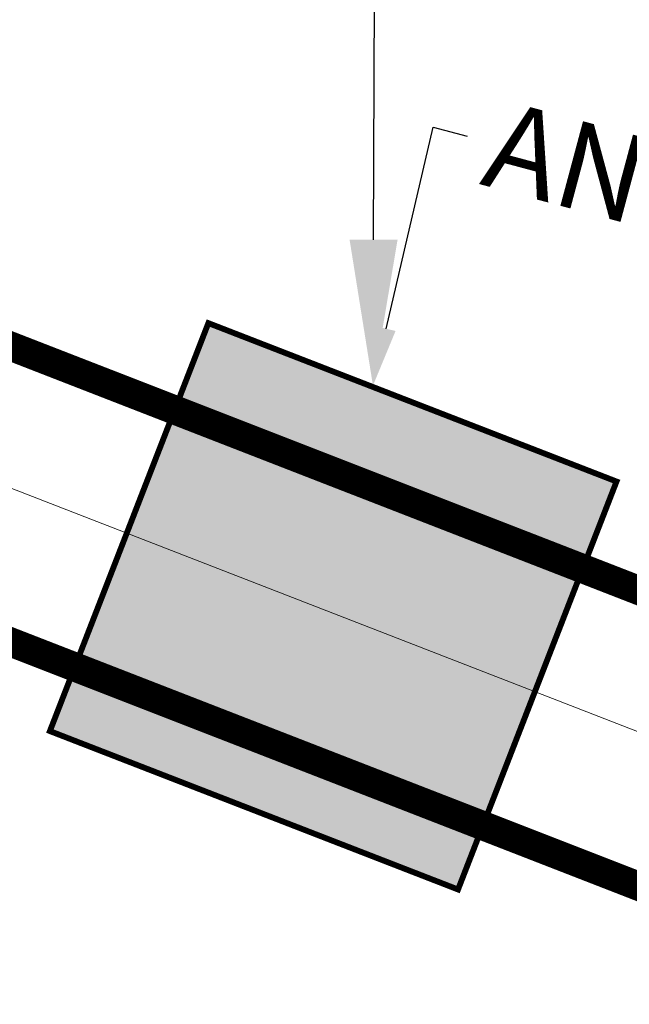
# Model space of a CAD drawing. Units: metres. Extents: x -42808 to 326064, y 31844 to 2118723.
# Drawn here: x 320425 to 320427, y 2114179 to 2114183 of the extents above; entities that cross this region are included whole.
import ezdxf
from ezdxf import colors
from ezdxf.entities.mleader import LeaderData, LeaderLine
from ezdxf.math import Vec2, Vec3

# ---------------------------------------------------------------- set-up
doc = ezdxf.new("R2010")
doc.units = ezdxf.units.M
doc.linetypes.add('ACAD_ISO05W100', pattern=[33, 24, -3, 0, -3, 0, -3])
doc.linetypes.add('CENTER', pattern=[2, 1.25, -0.25, 0.25, -0.25])
doc.layers.get('0').update_dxf_attribs({"lineweight": 0})
for name, color, linetype, lineweight in [('AAALONGI', 30, 'Continuous', 0), ('C-ROAD-CNTR-N', 92, 'Continuous', 0), ('G-TEXT', 7, 'Continuous', 0), ("LINEA ADUCCIÓN Ø36'' H.D.", 36, 'Continuous', 0), ('PIPE', 7, 'Continuous', 0)]:
    doc.layers.add(name, color=color, linetype=linetype, lineweight=lineweight)
doc.styles.add('ISOCPEUR', font='isocpeur.ttf', dxfattribs={"height": 0.1})

msp = doc.modelspace()

# ---------------------------------------------------------------- hatches: boundary and pattern name
at = {"true_color": 0xc7c8ca}
h = msp.add_hatch(color=9, dxfattribs=at)
h.dxf.hatch_style = 1
h.paths.add_polyline_path([(320426.02852, 2114179.6946), (320426.57143, 2114181.0929), (320425.17313, 2114181.63582), (320424.63022, 2114180.23752)])
at = {"layer": 'AAALONGI', "true_color": 0xc7c8ca}
h = msp.add_hatch(color=9, dxfattribs=at)
h.dxf.hatch_style = 1
h.paths.add_polyline_path([(320426.02852, 2114179.6946), (320426.57143, 2114181.0929), (320425.17313, 2114181.63582), (320424.63022, 2114180.23752)])

# ---------------------------------------------------------------- linework, layer by layer
at = {"color": 1, "linetype": 'ACAD_ISO05W100', "ltscale": 0.1, "const_width": 0.1, "flags": 128}
msp.add_lwpolyline([(320374.811, 2114194.91399), (320374.92466, 2114195.85213), (320393.35239, 2114193.62446), (320393.76149, 2114193.51258), (320427.03352, 2114180.56946), (320426.69148, 2114179.68853), (320393.44311, 2114192.62282), (320393.12171, 2114192.70334), (320374.811, 2114194.91399), (320374.92466, 2114195.85213)], dxfattribs=at)
at = {"color": 43, "const_width": 0.02, "flags": 128}
msp.add_lwpolyline([(320425.17313, 2114181.63582), (320426.57143, 2114181.0929), (320426.02852, 2114179.6946), (320424.63022, 2114180.23752), (320425.17313, 2114181.63582)], dxfattribs=at)
at = {"flags": 128}
msp.add_lwpolyline([(320426.57143, 2114181.0929), (320426.02852, 2114179.6946)], dxfattribs=at)
at = {"layer": 'AAALONGI', "color": 43, "const_width": 0.02, "flags": 128}
msp.add_lwpolyline([(320425.17313, 2114181.63582), (320426.57143, 2114181.0929), (320426.02852, 2114179.6946), (320424.63022, 2114180.23752), (320425.17313, 2114181.63582)], dxfattribs=at)
at = {"layer": 'AAALONGI', "flags": 128}
msp.add_lwpolyline([(320426.57143, 2114181.0929), (320426.02852, 2114179.6946)], dxfattribs=at)
at = {"layer": 'C-ROAD-CNTR-N', "color": 92, "linetype": 'Continuous', "lineweight": 0, "flags": 128}
msp.add_lwpolyline([(320294.78033, 2114165.01611), (320298.26101, 2114189.15521), (320303.07963, 2114196.05998), (320315.16919, 2114206.83199), (320328.22317, 2114204.19234), (320353.70409, 2114197.95211), (320393.40253, 2114193.1426), (320448.67429, 2114171.68241), (320466.90612, 2114164.64677), (320494.22982, 2114166.6877), (320556.40106, 2114159.78898), (320632.10652, 2114163.98068), (320669.51814, 2114155.92811), (320710.17389, 2114163.5279), (320743.8351, 2114166.8415), (320839.44607, 2114176.22673), (320854.96153, 2114167.27911), (320901.57807, 2114189.08283), (320977.12365, 2114215.76768)], dxfattribs=at)
at = {"layer": "LINEA ADUCCIÓN Ø36'' H.D.", "color": 4, "linetype": 'CENTER', "lineweight": 40, "ltscale": 5}
for p, q in [((320393.68575, 2114193.5395), (320448.73399, 2114172.1661)), ((320393.34371, 2114192.65857), (320448.39195, 2114171.28517))]:
    msp.add_line(p, q, dxfattribs=at)
at = {"layer": 'PIPE', "color": 0}
msp.add_lwpolyline([(320294.78033, 2114165.01611), (320298.26101, 2114189.15521), (320303.07963, 2114196.05998), (320315.16919, 2114206.83199), (320328.22317, 2114204.19234), (320353.70409, 2114197.95211), (320393.40253, 2114193.1426), (320448.67429, 2114171.68241), (320466.90612, 2114164.64677), (320494.22982, 2114166.6877), (320556.40106, 2114159.78898), (320632.10652, 2114163.98068), (320669.51814, 2114155.92811), (320710.17389, 2114163.5279), (320743.8351, 2114166.8415), (320839.44607, 2114176.22673), (320854.96153, 2114167.27911), (320901.57807, 2114189.08283), (320977.12365, 2114215.76768)], dxfattribs=at)

# ---------------------------------------------------------------- leaders
at = {"layer": 'AAALONGI', "lineweight": 9}
ml = msp.add_multileader_mtext('Standard', dxfattribs=at)
ml.set_content('{\\fArial|b0|i0|c0|p34;JM}', color=256, style='ISOCPEUR')
ml.set_leader_properties(color=256)
ml.build(insert=Vec2(0, 0))
ml.multileader.update_dxf_attribs({"text_right_attachment_type": 2, "dogleg_length": 1, "arrow_head_size": 0.5})
ctx = ml.context
ctx.base_point, ctx.char_height, ctx.arrow_head_size, ctx.landing_gap_size, ctx.plane_origin, ctx.plane_x_axis, ctx.plane_y_axis = Vec3(320425.43872, 2114185.7702), 0.6, 0.5, 0.5, Vec3(320431.00822, 2114186.63989), Vec3(0.9659258, -0.258819), Vec3(0.258819, 0.9659258)
ctx.right_attachment = 2
notes = []
notes.append((ctx, [(1, (1, 1, 0), (320428.36681, 2114184.98562), (-0.9659258, 0.258819), 1, [(0, [(320427.50732, 2114180.38539)], 0, [])])]))
ctx.mtext.insert, ctx.mtext.text_direction, ctx.mtext.rotation, ctx.mtext.width, ctx.mtext.defined_height, ctx.mtext.flow_direction = Vec3(320426.00065, 2114185.93551), Vec3(0.9659258, -0.258819), 6.0213859, 3.7281037, 0.01801, 5
ml = msp.add_multileader_mtext('Standard', dxfattribs=at)
ml.set_content('{\\fArial|b0|i0|c0|p34;ANCLAJE}', color=256, style='ISOCPEUR')
ml.set_leader_properties(color=256)
ml.build(insert=Vec2(0, 0))
ml.multileader.update_dxf_attribs({"text_right_attachment_type": 2, "dogleg_length": 1, "arrow_head_size": 0.5})
ctx = ml.context
ctx.base_point, ctx.char_height, ctx.arrow_head_size, ctx.landing_gap_size, ctx.plane_origin, ctx.plane_x_axis, ctx.plane_y_axis = Vec3(320420.21634, 2114185.51075), 0.6, 0.5, 0.5, Vec3(320428.38935, 2114185.67753), Vec3(0.9659258, -0.258819), Vec3(0.258819, 0.9659258)
ctx.right_attachment = 2
notes.append((ctx, [(1, (1, 1, 0), (320425.74794, 2114184.02327), (-0.9659258, 0.258819), 1, [(0, [(320425.73699, 2114181.42161)], 0, [])])]))
ctx.mtext.insert, ctx.mtext.text_direction, ctx.mtext.rotation, ctx.mtext.defined_height, ctx.mtext.flow_direction = Vec3(320420.77828, 2114185.67606), Vec3(0.9659258, -0.258819), 6.0213859, 0.01801, 5
at = {"layer": 'G-TEXT', "lineweight": 9}
ml = msp.add_multileader_mtext('Standard', dxfattribs=at)
ml.set_content("{\\fArial|b0|i0|c0|p34;TUB %%C36'' ACERO }", color=256, style='ISOCPEUR')
ml.set_leader_properties(color=256)
ml.build(insert=Vec2(0, 0))
ml.multileader.update_dxf_attribs({"text_right_attachment_type": 2, "dogleg_length": 1, "arrow_head_size": 0.5})
ctx = ml.context
ctx.base_point, ctx.char_height, ctx.arrow_head_size, ctx.landing_gap_size, ctx.plane_origin, ctx.plane_x_axis, ctx.plane_y_axis = Vec3(320399.05913, 2114186.70947), 0.4, 0.5, 0.5, Vec3(320382.37781, 2114224.72308), Vec3(0.9659258, -0.258819), Vec3(0.258819, 0.9659258)
ctx.right_attachment = 2
notes.append((ctx, [(1, (1, 1, 0), (320405.4774, 2114184.98207), (-0.9659258, 0.258819), 1, [(0, [(320406.36487, 2114187.60444)], 0, [])])]))
ctx.mtext.insert, ctx.mtext.text_direction, ctx.mtext.rotation, ctx.mtext.width, ctx.mtext.flow_direction = Vec3(320399.59594, 2114186.78102), Vec3(0.9659258, -0.258819), 6.0213859, 45, 5
ml = msp.add_multileader_mtext('Standard', dxfattribs=at)
ml.set_content('{\\fArial|b0|i0|c0|p34;ANCLAJE}', color=256, style='ISOCPEUR')
ml.set_leader_properties(color=256)
ml.build(insert=Vec2(0, 0))
ml.multileader.update_dxf_attribs({"text_right_attachment_type": 2, "dogleg_length": 3, "arrow_head_size": 0.2})
ctx = ml.context
ctx.base_point, ctx.char_height, ctx.arrow_head_size, ctx.landing_gap_size, ctx.plane_origin, ctx.plane_x_axis, ctx.plane_y_axis = Vec3(320426.05963, 2114182.27615), 0.3, 0.2, 0.08, Vec3(320428.38935, 2114185.67753), Vec3(0.9659258, -0.258819), Vec3(0.258819, 0.9659258)
ctx.right_attachment = 2
notes.append((ctx, [(0, (1, 1, 0), (320425.94372, 2114182.30721), (0.9659258, -0.258819), 0.12, [(0, [(320425.73699, 2114181.42161)], 0, [])])]))
ctx.mtext.insert, ctx.mtext.text_direction, ctx.mtext.rotation, ctx.mtext.width, ctx.mtext.flow_direction = Vec3(320426.17639, 2114182.40281), Vec3(0.9659258, -0.258819), 6.0213859, 1.9543611, 5
for ctx, leaders in notes:
    for number, flags, end, landing, length, lines in leaders:
        leader = LeaderData()
        leader.index, (leader.has_last_leader_line, leader.has_dogleg_vector, leader.attachment_direction) = number, flags
        leader.last_leader_point, leader.dogleg_vector, leader.dogleg_length = Vec3(end), Vec3(landing), length
        for number, points, colour, breaks in lines:
            line = LeaderLine()
            line.index, line.vertices, line.color, line.breaks = number, Vec3.list(points), colors.encode_raw_color(colour), breaks
            leader.lines.append(line)
        ctx.leaders.append(leader)

doc.saveas('drawing.dxf')
